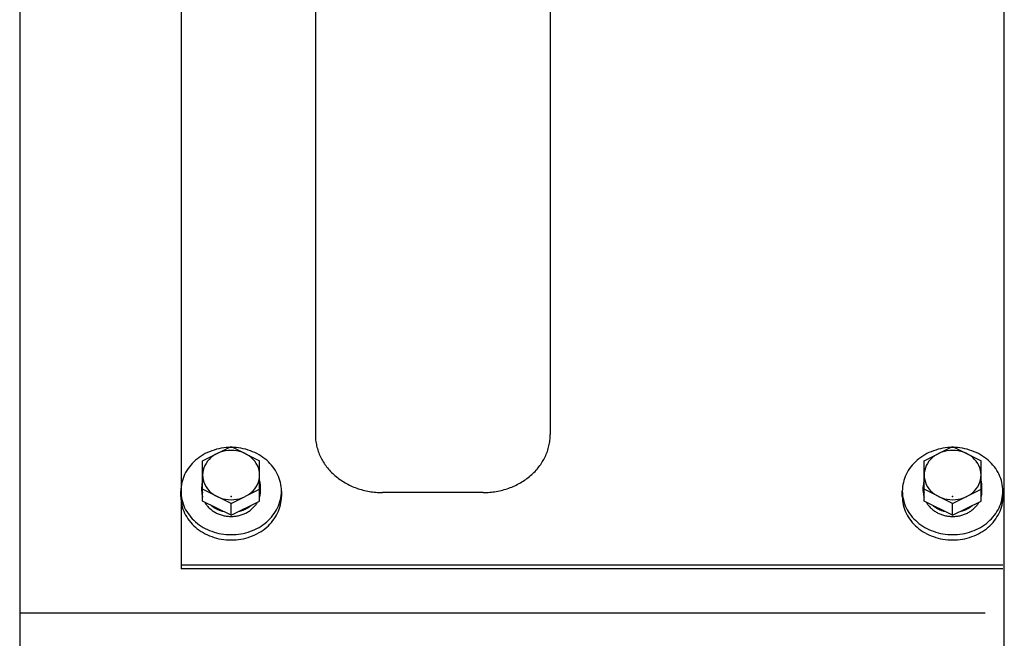
# Model space of a CAD drawing. Extents: x 0 to 144464, y -3366 to 58819.
# Drawn here: x 130332 to 130625, y 40841 to 41026 of the extents above; entities that cross this region are included whole.
import ezdxf

# ---------------------------------------------------------------- set-up
doc = ezdxf.new("R2010")
doc.units = 0
doc.header["$MEASUREMENT"] = 0
doc.layers.add('12', color=7, linetype='CONTINUOUS')

msp = doc.modelspace()

# ---------------------------------------------------------------- linework, layer by layer
at = {"layer": '12', "color": 7, "linetype": 'Continuous'}
for p, q in [((130625.38249, 40384.13862), (130625.38249, 41206.76815)), ((130331.99753, 41205.68433), (130331.99753, 40687.00256)), ((130420.091, 41157.33109), (130420.091, 40902.04937)), ((130490.0877, 41157.25073), (130490.0877, 40902.12973)), ((130380.09288, 41029.69023), (130380.09288, 40862.05824)), ((130386.49516, 40894.29774), (130394.99433, 40898.54163)), ((130386.49516, 40894.29774), (130394.99433, 40898.54163)), ((130394.99426, 40898.54172), (130403.49364, 40894.29772)), ((130394.99426, 40898.54172), (130403.49364, 40894.29772)), ((130601.48478, 40894.2978), (130609.98395, 40898.54169)), ((130601.48478, 40894.2978), (130609.98395, 40898.54169)), ((130609.98388, 40898.54178), (130618.48326, 40894.29778)), ((130609.98388, 40898.54178), (130618.48326, 40894.29778)), ((130386.49501, 40885.80988), (130386.49501, 40894.29774)), ((130386.49501, 40885.80988), (130386.49501, 40894.29774)), ((130403.49372, 40885.80988), (130403.49372, 40894.29774)), ((130403.49372, 40885.80988), (130403.49372, 40894.29774)), ((130601.48463, 40885.80994), (130601.48463, 40894.2978)), ((130601.48463, 40885.80994), (130601.48463, 40894.2978)), ((130618.48334, 40885.80994), (130618.48334, 40894.2978)), ((130618.48334, 40885.80994), (130618.48334, 40894.2978)), ((130386.49501, 40882.29588), (130386.49501, 40890.78374)), ((130386.49501, 40882.29588), (130386.49501, 40890.78374)), ((130403.49372, 40882.29588), (130403.49372, 40890.78374)), ((130403.49372, 40882.29588), (130403.49372, 40890.78374)), ((130601.48463, 40882.29594), (130601.48463, 40890.7838)), ((130601.48463, 40882.29594), (130601.48463, 40890.7838)), ((130618.48334, 40882.29594), (130618.48334, 40890.7838)), ((130618.48334, 40882.29594), (130618.48334, 40890.7838)), ((130386.24419, 40885.28477), (130386.24419, 40886.53975)), ((130386.24419, 40885.28477), (130386.24419, 40886.53975)), ((130403.74454, 40885.28477), (130403.74454, 40886.53975)), ((130403.74454, 40885.28477), (130403.74454, 40886.53975)), ((130601.23381, 40885.28483), (130601.23381, 40886.53981)), ((130601.23381, 40885.28483), (130601.23381, 40886.53981)), ((130618.73416, 40885.28483), (130618.73416, 40886.53981)), ((130618.73416, 40885.28483), (130618.73416, 40886.53981)), ((130379.99501, 40883.67843), (130379.99501, 40885.28477)), ((130379.99501, 40883.67843), (130379.99501, 40885.28477)), ((130379.99501, 40883.67843), (130379.99501, 40885.28477)), ((130379.99501, 40883.67843), (130379.99501, 40885.28477)), ((130394.9944, 40881.56595), (130386.49503, 40885.80994)), ((130394.9944, 40881.56595), (130386.49503, 40885.80994)), ((130394.9944, 40881.56596), (130403.49356, 40885.80986)), ((130394.9944, 40881.56596), (130403.49356, 40885.80986)), ((130409.99371, 40885.28477), (130409.99371, 40883.67843)), ((130409.99371, 40883.67843), (130409.99371, 40885.28477)), ((130409.99371, 40885.28477), (130409.99371, 40883.67843)), ((130409.99371, 40883.67843), (130409.99371, 40885.28477)), ((130470.08836, 40884.83322), (130440.08984, 40884.83322)), ((130594.98463, 40883.67849), (130594.98463, 40885.28483)), ((130594.98463, 40883.67849), (130594.98463, 40885.28483)), ((130594.98463, 40883.67849), (130594.98463, 40885.28483)), ((130594.98463, 40883.67849), (130594.98463, 40885.28483)), ((130609.98402, 40881.56601), (130601.48465, 40885.81)), ((130609.98402, 40881.56601), (130601.48465, 40885.81)), ((130609.98402, 40881.56602), (130618.48318, 40885.80991)), ((130609.98402, 40881.56602), (130618.48318, 40885.80991)), ((130624.98333, 40885.28483), (130624.98333, 40883.67849)), ((130624.98333, 40883.67849), (130624.98333, 40885.28483)), ((130624.98333, 40885.28483), (130624.98333, 40883.67849)), ((130624.98333, 40883.67849), (130624.98333, 40885.28483)), ((130394.9944, 40878.05194), (130386.49503, 40882.29594)), ((130394.9944, 40878.05194), (130386.49503, 40882.29594)), ((130394.9944, 40878.05196), (130403.49356, 40882.29585)), ((130394.9944, 40878.05196), (130403.49356, 40882.29585)), ((130394.9944, 40878.05194), (130394.9944, 40881.56595)), ((130394.9944, 40878.05194), (130394.9944, 40881.56595)), ((130609.98402, 40878.052), (130601.48465, 40882.296)), ((130609.98402, 40878.052), (130601.48465, 40882.296)), ((130609.98402, 40878.05202), (130618.48318, 40882.29591)), ((130609.98402, 40878.05202), (130618.48318, 40882.29591)), ((130609.98402, 40878.052), (130609.98402, 40881.56601)), ((130609.98402, 40878.052), (130609.98402, 40881.56601)), ((130624.98315, 40863.21282), (130380.09288, 40863.21282)), ((130624.98315, 40862.05824), (130380.09288, 40862.05824)), ((130619.7287, 40848.87473), (130331.99753, 40848.87473))]:
    msp.add_line(p, q, dxfattribs=at)
for points in [[(130420.09078, 40902.12975, 0.024548622), (130420.18708, 40900.43441, 0.024548622), (130420.47506, 40898.7554, 0.024548622), (130420.95193, 40897.10889, 0.024548622), (130421.61312, 40895.51072, 0.024548622), (130422.45224, 40893.97631, 0.024548622), (130423.46123, 40892.52041, 0.024548622), (130424.63036, 40891.15706, 0.024548622), (130425.94837, 40889.89938, 0.024548622), (130427.40257, 40888.75949, 0.024548622), (130428.97896, 40887.74836, 0.024548622), (130430.66235, 40886.87573, 0.024548622), (130432.43653, 40886.15, 0.024548622), (130434.28442, 40885.57817, 0.024548622), (130436.18822, 40885.16574, 0.024548622), (130438.12959, 40884.91668, 0.024548622), (130440.08984, 40884.8334, -1)], [(130470.08842, 40884.83337, 0.024548622), (130472.04867, 40884.91666, 0.024548622), (130473.99004, 40885.16572, 0.024548622), (130475.89384, 40885.57815, 0.024548622), (130477.74173, 40886.14998, 0.024548622), (130479.51591, 40886.87571, 0.024548622), (130481.1993, 40887.74834, 0.024548622), (130482.77569, 40888.75947, 0.024548622), (130484.22989, 40889.89936, 0.024548622), (130485.5479, 40891.15704, 0.024548622), (130486.71703, 40892.52039, 0.024548622), (130487.72602, 40893.97629, 0.024548622), (130488.56514, 40895.5107, 0.024548622), (130489.22633, 40897.10886, 0.024548622), (130489.7032, 40898.75538, 0.024548622), (130489.99118, 40900.43439, 0.024548622), (130490.08748, 40902.12973, -1)], [(130409.99371, 40885.28477, 0.098491403), (130408.85196, 40890.2491, 0.098491403), (130405.6005, 40894.45765, 0.098491403), (130400.73437, 40897.26972, 0.098491403), (130394.99436, 40898.25719, 0.098491403), (130389.25436, 40897.26972, 0.098491403), (130384.38822, 40894.45765, 0.098491403), (130381.13677, 40890.2491, 0.098491403), (130379.99501, 40885.28477, 0.098491403), (130381.13677, 40880.32044, 0.098491403), (130384.38822, 40876.11188, 0.098491403), (130389.25436, 40873.29981, 0.098491403), (130394.99436, 40872.31235, 0.098491403), (130400.73437, 40873.29981, 0.098491403), (130405.6005, 40876.11188, 0.098491403), (130408.85196, 40880.32044, 0.098491403), (130409.99371, 40885.28477, -1)], [(130409.99371, 40885.28477, 0.098491403), (130408.85196, 40890.2491, 0.098491403), (130405.6005, 40894.45765, 0.098491403), (130400.73437, 40897.26972, 0.098491403), (130394.99436, 40898.25719, 0.098491403), (130389.25436, 40897.26972, 0.098491403), (130384.38822, 40894.45765, 0.098491403), (130381.13677, 40890.2491, 0.098491403), (130379.99501, 40885.28477, 0.098491403), (130381.13677, 40880.32044, 0.098491403), (130384.38822, 40876.11188, 0.098491403), (130389.25436, 40873.29981, 0.098491403), (130394.99436, 40872.31235, 0.098491403), (130400.73437, 40873.29981, 0.098491403), (130405.6005, 40876.11188, 0.098491403), (130408.85196, 40880.32044, 0.098491403), (130409.99371, 40885.28477, -1)], [(130624.98333, 40885.28483, 0.098491403), (130623.84158, 40890.24916, 0.098491403), (130620.59013, 40894.45771, 0.098491403), (130615.72399, 40897.26978, 0.098491403), (130609.98398, 40898.25725, 0.098491403), (130604.24398, 40897.26978, 0.098491403), (130599.37784, 40894.45771, 0.098491403), (130596.12639, 40890.24916, 0.098491403), (130594.98463, 40885.28483, 0.098491403), (130596.12639, 40880.3205, 0.098491403), (130599.37784, 40876.11194, 0.098491403), (130604.24398, 40873.29987, 0.098491403), (130609.98398, 40872.31241, 0.098491403), (130615.72399, 40873.29987, 0.098491403), (130620.59013, 40876.11194, 0.098491403), (130623.84158, 40880.3205, 0.098491403), (130624.98333, 40885.28483, -1)], [(130624.98333, 40885.28483, 0.098491403), (130623.84158, 40890.24916, 0.098491403), (130620.59013, 40894.45771, 0.098491403), (130615.72399, 40897.26978, 0.098491403), (130609.98398, 40898.25725, 0.098491403), (130604.24398, 40897.26978, 0.098491403), (130599.37784, 40894.45771, 0.098491403), (130596.12639, 40890.24916, 0.098491403), (130594.98463, 40885.28483, 0.098491403), (130596.12639, 40880.3205, 0.098491403), (130599.37784, 40876.11194, 0.098491403), (130604.24398, 40873.29987, 0.098491403), (130609.98398, 40872.31241, 0.098491403), (130615.72399, 40873.29987, 0.098491403), (130620.59013, 40876.11194, 0.098491403), (130623.84158, 40880.3205, 0.098491403), (130624.98333, 40885.28483, -1)], [(130403.49361, 40890.05375, 0.098491403), (130402.84664, 40892.86674, 0.098491403), (130401.00424, 40895.25148, 0.098491403), (130398.24688, 40896.84492, 0.098491403), (130394.99436, 40897.40445, 0.098491403), (130391.74184, 40896.84492, 0.098491403), (130388.98449, 40895.25148, 0.098491403), (130387.14208, 40892.86674, 0.098491403), (130386.49512, 40890.05375, 0.098491403), (130387.14208, 40887.24076, 0.098491403), (130388.98449, 40884.85602, 0.098491403), (130391.74184, 40883.26259, 0.098491403), (130394.99436, 40882.70305, 0.098491403), (130398.24688, 40883.26259, 0.098491403), (130401.00424, 40884.85602, 0.098491403), (130402.84664, 40887.24076, 0.098491403), (130403.49361, 40890.05375, -1)], [(130403.49361, 40890.05375, 0.098491403), (130402.84664, 40892.86674, 0.098491403), (130401.00424, 40895.25148, 0.098491403), (130398.24688, 40896.84492, 0.098491403), (130394.99436, 40897.40445, 0.098491403), (130391.74184, 40896.84492, 0.098491403), (130388.98449, 40895.25148, 0.098491403), (130387.14208, 40892.86674, 0.098491403), (130386.49512, 40890.05375, 0.098491403), (130387.14208, 40887.24076, 0.098491403), (130388.98449, 40884.85602, 0.098491403), (130391.74184, 40883.26259, 0.098491403), (130394.99436, 40882.70305, 0.098491403), (130398.24688, 40883.26259, 0.098491403), (130401.00424, 40884.85602, 0.098491403), (130402.84664, 40887.24076, 0.098491403), (130403.49361, 40890.05375, -1)], [(130618.48323, 40890.05381, 0.098491403), (130617.83626, 40892.8668, 0.098491403), (130615.99386, 40895.25154, 0.098491403), (130613.2365, 40896.84498, 0.098491403), (130609.98398, 40897.40451, 0.098491403), (130606.73146, 40896.84498, 0.098491403), (130603.97411, 40895.25154, 0.098491403), (130602.13171, 40892.8668, 0.098491403), (130601.48474, 40890.05381, 0.098491403), (130602.13171, 40887.24082, 0.098491403), (130603.97411, 40884.85608, 0.098491403), (130606.73146, 40883.26265, 0.098491403), (130609.98398, 40882.70311, 0.098491403), (130613.2365, 40883.26265, 0.098491403), (130615.99386, 40884.85608, 0.098491403), (130617.83626, 40887.24082, 0.098491403), (130618.48323, 40890.05381, -1)], [(130618.48323, 40890.05381, 0.098491403), (130617.83626, 40892.8668, 0.098491403), (130615.99386, 40895.25154, 0.098491403), (130613.2365, 40896.84498, 0.098491403), (130609.98398, 40897.40451, 0.098491403), (130606.73146, 40896.84498, 0.098491403), (130603.97411, 40895.25154, 0.098491403), (130602.13171, 40892.8668, 0.098491403), (130601.48474, 40890.05381, 0.098491403), (130602.13171, 40887.24082, 0.098491403), (130603.97411, 40884.85608, 0.098491403), (130606.73146, 40883.26265, 0.098491403), (130609.98398, 40882.70311, 0.098491403), (130613.2365, 40883.26265, 0.098491403), (130615.99386, 40884.85608, 0.098491403), (130617.83626, 40887.24082, 0.098491403), (130618.48323, 40890.05381, -1)], [(130386.49207, 40888.3283, 0.007477745), (130386.43403, 40888.10759, 0.007477745), (130386.38365, 40887.88548, 0.007477745), (130386.34096, 40887.66216, 0.007477745), (130386.30602, 40887.43784, 0.007477745), (130386.27885, 40887.21272, 0.007477745), (130386.25948, 40886.987, 0.007477745), (130386.24792, 40886.76087, 0.007477745), (130386.24419, 40886.53455, 0.007477745), (130386.24828, 40886.30823, 0.007477745), (130386.2602, 40886.08212, 0.007477745), (130386.27993, 40885.85642, 0.007477745), (130386.30746, 40885.63133, 0.007477745), (130386.34275, 40885.40705, 0.007477745), (130386.38579, 40885.18379, 0.007477745), (130386.43653, 40884.96174, 0.007477745), (130386.49492, 40884.7411, -1)], [(130386.49207, 40888.3283, 0.007477745), (130386.43403, 40888.10759, 0.007477745), (130386.38365, 40887.88548, 0.007477745), (130386.34096, 40887.66216, 0.007477745), (130386.30602, 40887.43784, 0.007477745), (130386.27885, 40887.21272, 0.007477745), (130386.25948, 40886.987, 0.007477745), (130386.24792, 40886.76087, 0.007477745), (130386.24419, 40886.53455, 0.007477745), (130386.24828, 40886.30823, 0.007477745), (130386.2602, 40886.08212, 0.007477745), (130386.27993, 40885.85642, 0.007477745), (130386.30746, 40885.63133, 0.007477745), (130386.34275, 40885.40705, 0.007477745), (130386.38579, 40885.18379, 0.007477745), (130386.43653, 40884.96174, 0.007477745), (130386.49492, 40884.7411, -1)], [(130403.49665, 40884.7512, 0.007477747), (130403.55469, 40884.97191, 0.007477747), (130403.60508, 40885.19402, 0.007477747), (130403.64776, 40885.41733, 0.007477747), (130403.6827, 40885.64165, 0.007477747), (130403.70987, 40885.86677, 0.007477747), (130403.72924, 40886.0925, 0.007477747), (130403.7408, 40886.31862, 0.007477747), (130403.74454, 40886.54494, 0.007477747), (130403.74044, 40886.77126, 0.007477747), (130403.72853, 40886.99737, 0.007477747), (130403.70879, 40887.22307, 0.007477747), (130403.68127, 40887.44816, 0.007477747), (130403.64597, 40887.67244, 0.007477747), (130403.60293, 40887.89571, 0.007477747), (130403.5522, 40888.11776, 0.007477747), (130403.4938, 40888.3384, -1)], [(130403.49665, 40884.7512, 0.007477747), (130403.55469, 40884.97191, 0.007477747), (130403.60508, 40885.19402, 0.007477747), (130403.64776, 40885.41733, 0.007477747), (130403.6827, 40885.64165, 0.007477747), (130403.70987, 40885.86677, 0.007477747), (130403.72924, 40886.0925, 0.007477747), (130403.7408, 40886.31862, 0.007477747), (130403.74454, 40886.54494, 0.007477747), (130403.74044, 40886.77126, 0.007477747), (130403.72853, 40886.99737, 0.007477747), (130403.70879, 40887.22307, 0.007477747), (130403.68127, 40887.44816, 0.007477747), (130403.64597, 40887.67244, 0.007477747), (130403.60293, 40887.89571, 0.007477747), (130403.5522, 40888.11776, 0.007477747), (130403.4938, 40888.3384, -1)], [(130601.48169, 40888.32836, 0.007477745), (130601.42365, 40888.10765, 0.007477745), (130601.37327, 40887.88554, 0.007477745), (130601.33058, 40887.66222, 0.007477745), (130601.29564, 40887.4379, 0.007477745), (130601.26847, 40887.21278, 0.007477745), (130601.2491, 40886.98706, 0.007477745), (130601.23754, 40886.76093, 0.007477745), (130601.23381, 40886.53461, 0.007477745), (130601.2379, 40886.30829, 0.007477745), (130601.24982, 40886.08218, 0.007477745), (130601.26955, 40885.85648, 0.007477745), (130601.29708, 40885.63139, 0.007477745), (130601.33237, 40885.40711, 0.007477745), (130601.37541, 40885.18385, 0.007477745), (130601.42615, 40884.9618, 0.007477745), (130601.48454, 40884.74116, -1)], [(130601.48169, 40888.32836, 0.007477745), (130601.42365, 40888.10765, 0.007477745), (130601.37327, 40887.88554, 0.007477745), (130601.33058, 40887.66222, 0.007477745), (130601.29564, 40887.4379, 0.007477745), (130601.26847, 40887.21278, 0.007477745), (130601.2491, 40886.98706, 0.007477745), (130601.23754, 40886.76093, 0.007477745), (130601.23381, 40886.53461, 0.007477745), (130601.2379, 40886.30829, 0.007477745), (130601.24982, 40886.08218, 0.007477745), (130601.26955, 40885.85648, 0.007477745), (130601.29708, 40885.63139, 0.007477745), (130601.33237, 40885.40711, 0.007477745), (130601.37541, 40885.18385, 0.007477745), (130601.42615, 40884.9618, 0.007477745), (130601.48454, 40884.74116, -1)], [(130618.48627, 40884.75126, 0.007477747), (130618.54431, 40884.97196, 0.007477747), (130618.5947, 40885.19408, 0.007477747), (130618.63738, 40885.41739, 0.007477747), (130618.67232, 40885.64171, 0.007477747), (130618.69949, 40885.86683, 0.007477747), (130618.71886, 40886.09256, 0.007477747), (130618.73042, 40886.31868, 0.007477747), (130618.73416, 40886.545, 0.007477747), (130618.73006, 40886.77132, 0.007477747), (130618.71815, 40886.99743, 0.007477747), (130618.69842, 40887.22313, 0.007477747), (130618.67089, 40887.44822, 0.007477747), (130618.63559, 40887.6725, 0.007477747), (130618.59255, 40887.89577, 0.007477747), (130618.54182, 40888.11782, 0.007477747), (130618.48342, 40888.33846, -1)], [(130618.48627, 40884.75126, 0.007477747), (130618.54431, 40884.97196, 0.007477747), (130618.5947, 40885.19408, 0.007477747), (130618.63738, 40885.41739, 0.007477747), (130618.67232, 40885.64171, 0.007477747), (130618.69949, 40885.86683, 0.007477747), (130618.71886, 40886.09256, 0.007477747), (130618.73042, 40886.31868, 0.007477747), (130618.73416, 40886.545, 0.007477747), (130618.73006, 40886.77132, 0.007477747), (130618.71815, 40886.99743, 0.007477747), (130618.69842, 40887.22313, 0.007477747), (130618.67089, 40887.44822, 0.007477747), (130618.63559, 40887.6725, 0.007477747), (130618.59255, 40887.89577, 0.007477747), (130618.54182, 40888.11782, 0.007477747), (130618.48342, 40888.33846, -1)], [(130379.99501, 40883.67843, 0.04912685), (130380.28322, 40881.14761, 0.04912685), (130381.13677, 40878.71406, 0.04912685), (130382.52286, 40876.47128, 0.04912685), (130384.38822, 40874.50547, 0.04912685), (130386.66117, 40872.89217, 0.04912685), (130389.25436, 40871.69338, 0.04912685), (130392.06813, 40870.95517, 0.04912685), (130394.99436, 40870.7059, 0.04912685), (130397.92059, 40870.95517, 0.04912685), (130400.73437, 40871.69338, 0.04912685), (130403.32755, 40872.89217, 0.04912685), (130405.6005, 40874.50547, 0.04912685), (130407.46587, 40876.47128, 0.04912685), (130408.85196, 40878.71406, 0.04912685), (130409.7055, 40881.14761, 0.04912685), (130409.99371, 40883.67843, -1)], [(130379.99501, 40883.67843, 0.04912685), (130380.28322, 40881.14761, 0.04912685), (130381.13677, 40878.71406, 0.04912685), (130382.52286, 40876.47128, 0.04912685), (130384.38822, 40874.50547, 0.04912685), (130386.66117, 40872.89217, 0.04912685), (130389.25436, 40871.69338, 0.04912685), (130392.06813, 40870.95517, 0.04912685), (130394.99436, 40870.7059, 0.04912685), (130397.92059, 40870.95517, 0.04912685), (130400.73437, 40871.69338, 0.04912685), (130403.32755, 40872.89217, 0.04912685), (130405.6005, 40874.50547, 0.04912685), (130407.46587, 40876.47128, 0.04912685), (130408.85196, 40878.71406, 0.04912685), (130409.7055, 40881.14761, 0.04912685), (130409.99371, 40883.67843, -1)], [(130386.24419, 40885.28477, 0.003749551), (130386.24517, 40885.17127, 0.003749551), (130386.24812, 40885.0578, 0.003749551), (130386.25304, 40884.94438, 0.003749551), (130386.25993, 40884.83103, 0.003749551), (130386.26878, 40884.71779, 0.003749551), (130386.27959, 40884.60468, 0.003749551), (130386.29237, 40884.49171, 0.003749551), (130386.3071, 40884.37893, 0.003749551), (130386.32378, 40884.26635, 0.003749551), (130386.34242, 40884.154, 0.003749551), (130386.363, 40884.0419, 0.003749551), (130386.38552, 40883.93009, 0.003749551), (130386.40998, 40883.81858, 0.003749551), (130386.43637, 40883.70739, 0.003749551), (130386.46469, 40883.59657, 0.003749551), (130386.49492, 40883.48612, -1)], [(130386.24419, 40885.28477, 0.003749551), (130386.24517, 40885.17127, 0.003749551), (130386.24812, 40885.0578, 0.003749551), (130386.25304, 40884.94438, 0.003749551), (130386.25993, 40884.83103, 0.003749551), (130386.26878, 40884.71779, 0.003749551), (130386.27959, 40884.60468, 0.003749551), (130386.29237, 40884.49171, 0.003749551), (130386.3071, 40884.37893, 0.003749551), (130386.32378, 40884.26635, 0.003749551), (130386.34242, 40884.154, 0.003749551), (130386.363, 40884.0419, 0.003749551), (130386.38552, 40883.93009, 0.003749551), (130386.40998, 40883.81858, 0.003749551), (130386.43637, 40883.70739, 0.003749551), (130386.46469, 40883.59657, 0.003749551), (130386.49492, 40883.48612, -1)], [(130403.49665, 40883.49622, 0.003728091), (130403.52654, 40883.60607, 0.003728091), (130403.55454, 40883.71629, 0.003728091), (130403.58063, 40883.82686, 0.003728091), (130403.60481, 40883.93776, 0.003728091), (130403.62708, 40884.04895, 0.003728091), (130403.64743, 40884.16042, 0.003728091), (130403.66585, 40884.27214, 0.003728091), (130403.68235, 40884.38409, 0.003728091), (130403.69691, 40884.49624, 0.003728091), (130403.70954, 40884.60856, 0.003728091), (130403.72023, 40884.72103, 0.003728091), (130403.72898, 40884.83363, 0.003728091), (130403.73578, 40884.94632, 0.003728091), (130403.74065, 40885.0591, 0.003728091), (130403.74357, 40885.17192, 0.003728091), (130403.74454, 40885.28477, -1)], [(130403.49665, 40883.49622, 0.003728091), (130403.52654, 40883.60607, 0.003728091), (130403.55454, 40883.71629, 0.003728091), (130403.58063, 40883.82686, 0.003728091), (130403.60481, 40883.93776, 0.003728091), (130403.62708, 40884.04895, 0.003728091), (130403.64743, 40884.16042, 0.003728091), (130403.66585, 40884.27214, 0.003728091), (130403.68235, 40884.38409, 0.003728091), (130403.69691, 40884.49624, 0.003728091), (130403.70954, 40884.60856, 0.003728091), (130403.72023, 40884.72103, 0.003728091), (130403.72898, 40884.83363, 0.003728091), (130403.73578, 40884.94632, 0.003728091), (130403.74065, 40885.0591, 0.003728091), (130403.74357, 40885.17192, 0.003728091), (130403.74454, 40885.28477, -1)], [(130594.98463, 40883.67849, 0.04912685), (130595.27284, 40881.14767, 0.04912685), (130596.12639, 40878.71412, 0.04912685), (130597.51248, 40876.47134, 0.04912685), (130599.37784, 40874.50553, 0.04912685), (130601.65079, 40872.89223, 0.04912685), (130604.24398, 40871.69344, 0.04912685), (130607.05775, 40870.95523, 0.04912685), (130609.98398, 40870.70596, 0.04912685), (130612.91021, 40870.95523, 0.04912685), (130615.72399, 40871.69344, 0.04912685), (130618.31718, 40872.89223, 0.04912685), (130620.59013, 40874.50553, 0.04912685), (130622.45549, 40876.47134, 0.04912685), (130623.84158, 40878.71412, 0.04912685), (130624.69512, 40881.14767, 0.04912685), (130624.98333, 40883.67849, -1)], [(130594.98463, 40883.67849, 0.04912685), (130595.27284, 40881.14767, 0.04912685), (130596.12639, 40878.71412, 0.04912685), (130597.51248, 40876.47134, 0.04912685), (130599.37784, 40874.50553, 0.04912685), (130601.65079, 40872.89223, 0.04912685), (130604.24398, 40871.69344, 0.04912685), (130607.05775, 40870.95523, 0.04912685), (130609.98398, 40870.70596, 0.04912685), (130612.91021, 40870.95523, 0.04912685), (130615.72399, 40871.69344, 0.04912685), (130618.31718, 40872.89223, 0.04912685), (130620.59013, 40874.50553, 0.04912685), (130622.45549, 40876.47134, 0.04912685), (130623.84158, 40878.71412, 0.04912685), (130624.69512, 40881.14767, 0.04912685), (130624.98333, 40883.67849, -1)], [(130601.23381, 40885.28483, 0.003749551), (130601.23479, 40885.17133, 0.003749551), (130601.23774, 40885.05786, 0.003749551), (130601.24266, 40884.94444, 0.003749551), (130601.24955, 40884.83109, 0.003749551), (130601.2584, 40884.71785, 0.003749551), (130601.26921, 40884.60474, 0.003749551), (130601.28199, 40884.49177, 0.003749551), (130601.29672, 40884.37899, 0.003749551), (130601.3134, 40884.26641, 0.003749551), (130601.33204, 40884.15406, 0.003749551), (130601.35262, 40884.04196, 0.003749551), (130601.37514, 40883.93015, 0.003749551), (130601.3996, 40883.81864, 0.003749551), (130601.42599, 40883.70745, 0.003749551), (130601.45431, 40883.59663, 0.003749551), (130601.48454, 40883.48618, -1)], [(130601.23381, 40885.28483, 0.003749551), (130601.23479, 40885.17133, 0.003749551), (130601.23774, 40885.05786, 0.003749551), (130601.24266, 40884.94444, 0.003749551), (130601.24955, 40884.83109, 0.003749551), (130601.2584, 40884.71785, 0.003749551), (130601.26921, 40884.60474, 0.003749551), (130601.28199, 40884.49177, 0.003749551), (130601.29672, 40884.37899, 0.003749551), (130601.3134, 40884.26641, 0.003749551), (130601.33204, 40884.15406, 0.003749551), (130601.35262, 40884.04196, 0.003749551), (130601.37514, 40883.93015, 0.003749551), (130601.3996, 40883.81864, 0.003749551), (130601.42599, 40883.70745, 0.003749551), (130601.45431, 40883.59663, 0.003749551), (130601.48454, 40883.48618, -1)], [(130618.48627, 40883.49628, 0.003728091), (130618.51616, 40883.60613, 0.003728091), (130618.54416, 40883.71635, 0.003728091), (130618.57025, 40883.82692, 0.003728091), (130618.59443, 40883.93782, 0.003728091), (130618.6167, 40884.04901, 0.003728091), (130618.63705, 40884.16048, 0.003728091), (130618.65547, 40884.2722, 0.003728091), (130618.67197, 40884.38415, 0.003728091), (130618.68653, 40884.4963, 0.003728091), (130618.69916, 40884.60862, 0.003728091), (130618.70985, 40884.72109, 0.003728091), (130618.7186, 40884.83369, 0.003728091), (130618.7254, 40884.94638, 0.003728091), (130618.73027, 40885.05916, 0.003728091), (130618.73319, 40885.17198, 0.003728091), (130618.73416, 40885.28483, -1)], [(130618.48627, 40883.49628, 0.003728091), (130618.51616, 40883.60613, 0.003728091), (130618.54416, 40883.71635, 0.003728091), (130618.57025, 40883.82692, 0.003728091), (130618.59443, 40883.93782, 0.003728091), (130618.6167, 40884.04901, 0.003728091), (130618.63705, 40884.16048, 0.003728091), (130618.65547, 40884.2722, 0.003728091), (130618.67197, 40884.38415, 0.003728091), (130618.68653, 40884.4963, 0.003728091), (130618.69916, 40884.60862, 0.003728091), (130618.70985, 40884.72109, 0.003728091), (130618.7186, 40884.83369, 0.003728091), (130618.7254, 40884.94638, 0.003728091), (130618.73027, 40885.05916, 0.003728091), (130618.73319, 40885.17198, 0.003728091), (130618.73416, 40885.28483, -1)], [(130387.12137, 40881.98221, 0.035000648), (130387.73099, 40881.0647, 0.035000648), (130388.48263, 40880.22971, 0.035000648), (130389.36159, 40879.49356, 0.035000648), (130390.35069, 40878.87064, 0.035000648), (130391.43059, 40878.37314, 0.035000648), (130392.58016, 40878.01078, 0.035000648), (130393.77695, 40877.79065, 0.035000648), (130394.99753, 40877.71704, 0.035000648), (130396.21805, 40877.79141, 0.035000648), (130397.41465, 40878.01229, 0.035000648), (130398.56392, 40878.37538, 0.035000648), (130399.6434, 40878.87355, 0.035000648), (130400.63198, 40879.49709, 0.035000648), (130401.51032, 40880.23379, 0.035000648), (130402.26127, 40881.06925, 0.035000648), (130402.87012, 40881.98714, -1)], [(130387.12137, 40881.98221, 0.035000648), (130387.73099, 40881.0647, 0.035000648), (130388.48263, 40880.22971, 0.035000648), (130389.36159, 40879.49356, 0.035000648), (130390.35069, 40878.87064, 0.035000648), (130391.43059, 40878.37314, 0.035000648), (130392.58016, 40878.01078, 0.035000648), (130393.77695, 40877.79065, 0.035000648), (130394.99753, 40877.71704, 0.035000648), (130396.21805, 40877.79141, 0.035000648), (130397.41465, 40878.01229, 0.035000648), (130398.56392, 40878.37538, 0.035000648), (130399.6434, 40878.87355, 0.035000648), (130400.63198, 40879.49709, 0.035000648), (130401.51032, 40880.23379, 0.035000648), (130402.26127, 40881.06925, 0.035000648), (130402.87012, 40881.98714, -1)], [(130388.95252, 40881.06564, 0.007513148), (130389.14543, 40880.9111, 0.007513148), (130389.34363, 40880.76165, 0.007513148), (130389.54692, 40880.61741, 0.007513148), (130389.75514, 40880.47852, 0.007513148), (130389.96809, 40880.3451, 0.007513148), (130390.18557, 40880.21728, 0.007513148), (130390.4074, 40880.09517, 0.007513148), (130390.63337, 40879.97888, 0.007513148), (130390.86328, 40879.86851, 0.007513148), (130391.09692, 40879.76417, 0.007513148), (130391.33408, 40879.66595, 0.007513148), (130391.57455, 40879.57393, 0.007513148), (130391.8181, 40879.48821, 0.007513148), (130392.06452, 40879.40885, 0.007513148), (130392.31359, 40879.33593, 0.007513148), (130392.56508, 40879.26952, -1)], [(130388.95252, 40881.06564, 0.007513148), (130389.14543, 40880.9111, 0.007513148), (130389.34363, 40880.76165, 0.007513148), (130389.54692, 40880.61741, 0.007513148), (130389.75514, 40880.47852, 0.007513148), (130389.96809, 40880.3451, 0.007513148), (130390.18557, 40880.21728, 0.007513148), (130390.4074, 40880.09517, 0.007513148), (130390.63337, 40879.97888, 0.007513148), (130390.86328, 40879.86851, 0.007513148), (130391.09692, 40879.76417, 0.007513148), (130391.33408, 40879.66595, 0.007513148), (130391.57455, 40879.57393, 0.007513148), (130391.8181, 40879.48821, 0.007513148), (130392.06452, 40879.40885, 0.007513148), (130392.31359, 40879.33593, 0.007513148), (130392.56508, 40879.26952, -1)], [(130397.44467, 40879.2748, 0.007510206), (130397.69587, 40879.34173, 0.007510206), (130397.94463, 40879.41515, 0.007510206), (130398.19072, 40879.495, 0.007510206), (130398.43394, 40879.58121, 0.007510206), (130398.67405, 40879.6737, 0.007510206), (130398.91084, 40879.77239, 0.007510206), (130399.14409, 40879.87718, 0.007510206), (130399.3736, 40879.98798, 0.007510206), (130399.59916, 40880.1047, 0.007510206), (130399.82056, 40880.22722, 0.007510206), (130400.03761, 40880.35543, 0.007510206), (130400.25011, 40880.48923, 0.007510206), (130400.45787, 40880.62849, 0.007510206), (130400.66069, 40880.77308, 0.007510206), (130400.85841, 40880.92288, 0.007510206), (130401.05083, 40881.07774, -1)], [(130397.44467, 40879.2748, 0.007510206), (130397.69587, 40879.34173, 0.007510206), (130397.94463, 40879.41515, 0.007510206), (130398.19072, 40879.495, 0.007510206), (130398.43394, 40879.58121, 0.007510206), (130398.67405, 40879.6737, 0.007510206), (130398.91084, 40879.77239, 0.007510206), (130399.14409, 40879.87718, 0.007510206), (130399.3736, 40879.98798, 0.007510206), (130399.59916, 40880.1047, 0.007510206), (130399.82056, 40880.22722, 0.007510206), (130400.03761, 40880.35543, 0.007510206), (130400.25011, 40880.48923, 0.007510206), (130400.45787, 40880.62849, 0.007510206), (130400.66069, 40880.77308, 0.007510206), (130400.85841, 40880.92288, 0.007510206), (130401.05083, 40881.07774, -1)], [(130602.11099, 40881.98226, 0.035000648), (130602.72061, 40881.06476, 0.035000648), (130603.47225, 40880.22977, 0.035000648), (130604.35121, 40879.49362, 0.035000648), (130605.34031, 40878.8707, 0.035000648), (130606.42021, 40878.3732, 0.035000648), (130607.56979, 40878.01084, 0.035000648), (130608.76657, 40877.79071, 0.035000648), (130609.98715, 40877.7171, 0.035000648), (130611.20768, 40877.79147, 0.035000648), (130612.40427, 40878.01235, 0.035000648), (130613.55354, 40878.37543, 0.035000648), (130614.63302, 40878.87361, 0.035000648), (130615.6216, 40879.49715, 0.035000648), (130616.49995, 40880.23385, 0.035000648), (130617.25089, 40881.06931, 0.035000648), (130617.85974, 40881.9872, -1)], [(130602.11099, 40881.98226, 0.035000648), (130602.72061, 40881.06476, 0.035000648), (130603.47225, 40880.22977, 0.035000648), (130604.35121, 40879.49362, 0.035000648), (130605.34031, 40878.8707, 0.035000648), (130606.42021, 40878.3732, 0.035000648), (130607.56979, 40878.01084, 0.035000648), (130608.76657, 40877.79071, 0.035000648), (130609.98715, 40877.7171, 0.035000648), (130611.20768, 40877.79147, 0.035000648), (130612.40427, 40878.01235, 0.035000648), (130613.55354, 40878.37543, 0.035000648), (130614.63302, 40878.87361, 0.035000648), (130615.6216, 40879.49715, 0.035000648), (130616.49995, 40880.23385, 0.035000648), (130617.25089, 40881.06931, 0.035000648), (130617.85974, 40881.9872, -1)], [(130603.94214, 40881.0657, 0.007513148), (130604.13506, 40880.91116, 0.007513148), (130604.33325, 40880.7617, 0.007513148), (130604.53655, 40880.61747, 0.007513148), (130604.74476, 40880.47858, 0.007513148), (130604.95771, 40880.34516, 0.007513148), (130605.1752, 40880.21734, 0.007513148), (130605.39702, 40880.09523, 0.007513148), (130605.623, 40879.97894, 0.007513148), (130605.8529, 40879.86857, 0.007513148), (130606.08654, 40879.76423, 0.007513148), (130606.3237, 40879.66601, 0.007513148), (130606.56417, 40879.57399, 0.007513148), (130606.80772, 40879.48827, 0.007513148), (130607.05414, 40879.40891, 0.007513148), (130607.30321, 40879.33599, 0.007513148), (130607.5547, 40879.26958, -1)], [(130603.94214, 40881.0657, 0.007513148), (130604.13506, 40880.91116, 0.007513148), (130604.33325, 40880.7617, 0.007513148), (130604.53655, 40880.61747, 0.007513148), (130604.74476, 40880.47858, 0.007513148), (130604.95771, 40880.34516, 0.007513148), (130605.1752, 40880.21734, 0.007513148), (130605.39702, 40880.09523, 0.007513148), (130605.623, 40879.97894, 0.007513148), (130605.8529, 40879.86857, 0.007513148), (130606.08654, 40879.76423, 0.007513148), (130606.3237, 40879.66601, 0.007513148), (130606.56417, 40879.57399, 0.007513148), (130606.80772, 40879.48827, 0.007513148), (130607.05414, 40879.40891, 0.007513148), (130607.30321, 40879.33599, 0.007513148), (130607.5547, 40879.26958, -1)], [(130612.43429, 40879.27486, 0.007510206), (130612.68549, 40879.34179, 0.007510206), (130612.93425, 40879.41521, 0.007510206), (130613.18034, 40879.49506, 0.007510206), (130613.42356, 40879.58127, 0.007510206), (130613.66367, 40879.67376, 0.007510206), (130613.90046, 40879.77245, 0.007510206), (130614.13371, 40879.87724, 0.007510206), (130614.36322, 40879.98804, 0.007510206), (130614.58878, 40880.10475, 0.007510206), (130614.81019, 40880.22728, 0.007510206), (130615.02723, 40880.35549, 0.007510206), (130615.23973, 40880.48929, 0.007510206), (130615.44749, 40880.62855, 0.007510206), (130615.65031, 40880.77314, 0.007510206), (130615.84803, 40880.92294, 0.007510206), (130616.04045, 40881.0778, -1)], [(130612.43429, 40879.27486, 0.007510206), (130612.68549, 40879.34179, 0.007510206), (130612.93425, 40879.41521, 0.007510206), (130613.18034, 40879.49506, 0.007510206), (130613.42356, 40879.58127, 0.007510206), (130613.66367, 40879.67376, 0.007510206), (130613.90046, 40879.77245, 0.007510206), (130614.13371, 40879.87724, 0.007510206), (130614.36322, 40879.98804, 0.007510206), (130614.58878, 40880.10475, 0.007510206), (130614.81019, 40880.22728, 0.007510206), (130615.02723, 40880.35549, 0.007510206), (130615.23973, 40880.48929, 0.007510206), (130615.44749, 40880.62855, 0.007510206), (130615.65031, 40880.77314, 0.007510206), (130615.84803, 40880.92294, 0.007510206), (130616.04045, 40881.0778, -1)]]:
    msp.add_lwpolyline(points, format="xyb", dxfattribs=at)
for p in [(130394.99436, 40883.67843), (130394.99436, 40883.67843), (130609.98398, 40883.67849), (130609.98398, 40883.67849)]:
    msp.add_point(p, dxfattribs=at)

doc.saveas('drawing.dxf')
